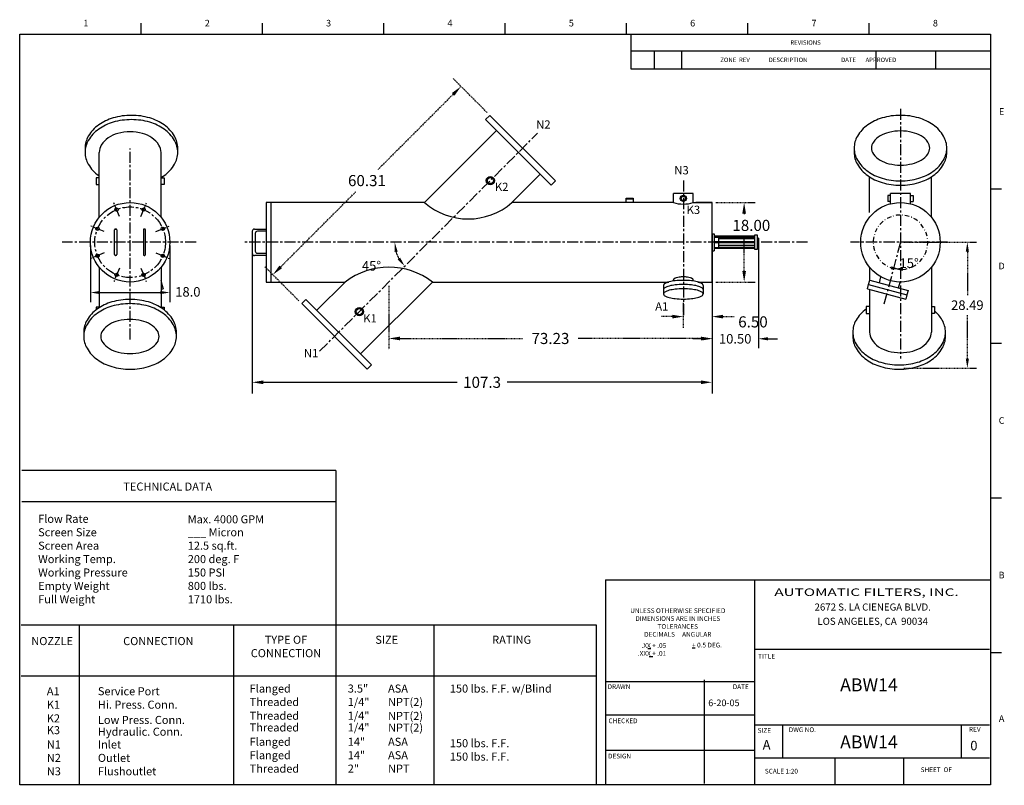
# Model space of a CAD drawing. Extents: x 0 to 223, y 0 to 173.
import ezdxf
from ezdxf.enums import TextEntityAlignment as Align

# ---------------------------------------------------------------- set-up
doc = ezdxf.new("R2010")
doc.units = 0
doc.header["$MEASUREMENT"] = 0
for name, pattern in [('CENTERX2', [4, 2.5, -0.5, 0.5, -0.5]), ('DASHDOT2', [0.5, 0.25, -0.125, 0, -0.125]), ('DASHDOTX2', [2, 1, -0.5, 0, -0.5]), ('HIDDENX2', [0.75, 0.5, -0.25])]:
    doc.linetypes.add(name, pattern=pattern)
doc.layers.get('0').update_dxf_attribs({"linetype": 'CONTINUOUS'})
doc.layers.get('DEFPOINTS').update_dxf_attribs({"linetype": 'CONTINUOUS'})
doc.styles.add('EUROROMANOBLIQUE', font='euro____.pfb', dxfattribs={"height": 0.2})
doc.dimstyles.get("Standard").update_dxf_attribs({"dimtxt": 0.18, "dimasz": 0.18, "dimexe": 0.18, "dimexo": 0.0625, "dimgap": 0.09, "dimtad": 0, "dimtih": 1, "dimtoh": 1, "dimdec": 4, "dimzin": 0, "dimdsep": 46, "dimtxsty": 'Standard', "dimcen": 0.09, "dimadec": 0, "dimazin": 0, "dimtfac": 1, "dimtdec": 4, "dimtofl": 0, "dimtmove": 0, "dimatfit": 3, "dimfxl": 0, "dimtolj": 1, "dimtzin": 0, "dimarcsym": 0})

# ---------------------------------------------------------------- blocks, each defined once
blk = doc.blocks.new('*D9')
at = {"color": 0, "linetype": 'DASHDOT2', "lineweight": -2}
blk.add_arc((92.65, 122.87), 7.67, 196.188, 208.812, dxfattribs=at)
at = {"color": 0, "linetype": 'DASHDOT2'}
for points in [[(84.93, 120.68), (85.64, 120.78), (84.98, 122.87)], [(86.22, 119.39), (85.64, 118.96), (87.23, 117.45)]]:
    blk.add_solid(points, dxfattribs=at)
at = {"layer": 'DEFPOINTS', "color": 0, "linetype": 'DASHDOT2'}
for p in [(117.33, 147.55), (50.58, 122.87), (178.53, 122.87), (85.24, 120.89), (67.97, 98.19)]:
    blk.add_point(p, dxfattribs=at)
at = {"color": 0, "linetype": 'DASHDOT2', "insert": (79.73, 117.52), "char_height": 2.16, "attachment_point": 5}
blk.add_mtext('\\A1;45°', dxfattribs=at)
blk = doc.blocks.new('*D4')
at = {"color": 0, "linetype": 'DASHDOT2', "lineweight": -2}
for p, q in [((105.93, 152.24), (98.23, 159.94)), ((98.23, 156.38), (81.21, 139.36)), ((59.15, 117.3), (76.17, 134.32)), ((63.29, 109.59), (55.58, 117.3))]:
    blk.add_line(p, q, dxfattribs=at)
at = {"color": 0, "linetype": 'DASHDOT2'}
for points in [[(97.93, 156.67), (98.52, 156.08), (100.01, 158.16)], [(58.85, 117.59), (59.44, 117), (57.36, 115.51)]]:
    blk.add_solid(points, dxfattribs=at)
at = {"layer": 'DEFPOINTS', "color": 0, "linetype": 'DASHDOT2'}
for p in [(100.01, 158.16), (106.55, 151.62), (63.9, 108.97)]:
    blk.add_point(p, dxfattribs=at)
at = {"color": 0, "linetype": 'DASHDOT2', "insert": (78.69, 136.84), "char_height": 2.52, "attachment_point": 5}
blk.add_mtext('\\A1;60.31', dxfattribs=at)
blk = doc.blocks.new('*D1')
at = {"color": 0, "lineweight": -2}
for p, q in [((52.68, 122), (52.68, 88.64)), ((156.88, 113), (156.88, 88.64)), ((55.2, 91.16), (99.11, 91.16)), ((154.36, 91.16), (110.45, 91.16))]:
    blk.add_line(p, q, dxfattribs=at)
at = {"color": 0}
for points in [[(55.2, 91.58), (55.2, 90.74), (52.68, 91.16)], [(154.36, 91.58), (154.36, 90.74), (156.88, 91.16)]]:
    blk.add_solid(points, dxfattribs=at)
at = {"layer": 'DEFPOINTS', "color": 0}
for p in [(52.68, 122.87), (156.88, 113.87), (52.68, 91.16)]:
    blk.add_point(p, dxfattribs=at)
at = {"color": 0, "insert": (104.78, 91.16), "char_height": 2.52, "attachment_point": 5}
blk.add_mtext('\\A1;107.3', dxfattribs=at)
blk = doc.blocks.new('*D6')
at = {"color": 0, "lineweight": -2}
for p, q in [((16.02, 122.12), (16.02, 109.33)), ((34.02, 122.12), (34.02, 109.33)), ((18.18, 111.49), (31.86, 111.49))]:
    blk.add_line(p, q, dxfattribs=at)
at = {"color": 0}
for points in [[(18.18, 111.85), (18.18, 111.13), (16.02, 111.49)], [(31.86, 111.85), (31.86, 111.13), (34.02, 111.49)]]:
    blk.add_solid(points, dxfattribs=at)
at = {"layer": 'DEFPOINTS', "color": 0}
for p in [(16.02, 122.87), (34.02, 122.87), (34.02, 111.49)]:
    blk.add_point(p, dxfattribs=at)
at = {"color": 0, "insert": (38.11, 111.64), "char_height": 2.16, "attachment_point": 5}
blk.add_mtext('\\A1;18.0', dxfattribs=at)
blk = doc.blocks.new('*D5')
at = {"color": 0, "linetype": 'DASHDOT2', "lineweight": -2}
for p, q in [((157.76, 131.87), (166.68, 131.87)), ((164.16, 129.35), (164.16, 129.21)), ((164.16, 116.39), (164.16, 124.17)), ((157.76, 113.87), (166.68, 113.87))]:
    blk.add_line(p, q, dxfattribs=at)
at = {"color": 0, "linetype": 'DASHDOT2'}
for points in [[(163.74, 129.35), (164.58, 129.35), (164.16, 131.87)], [(163.74, 116.39), (164.58, 116.39), (164.16, 113.87)]]:
    blk.add_solid(points, dxfattribs=at)
at = {"layer": 'DEFPOINTS', "color": 0, "linetype": 'DASHDOT2'}
for p in [(156.88, 131.87), (156.88, 113.87), (164.16, 113.87)]:
    blk.add_point(p, dxfattribs=at)
at = {"color": 0, "linetype": 'DASHDOT2', "insert": (165.79, 126.69), "char_height": 2.52, "attachment_point": 5}
blk.add_mtext('\\A1;18.00', dxfattribs=at)
blk = doc.blocks.new('*D8')
at = {"color": 0, "linetype": 'DASHDOT2', "lineweight": -2}
for p, q in [((200.34, 122.87), (216.9, 122.87)), ((214.74, 120.71), (214.74, 110.79)), ((214.74, 96.54), (214.74, 106.47)), ((200.34, 94.38), (216.9, 94.38))]:
    blk.add_line(p, q, dxfattribs=at)
at = {"color": 0, "linetype": 'DASHDOT2'}
for points in [[(214.38, 120.71), (215.1, 120.71), (214.74, 122.87)], [(214.38, 96.54), (215.1, 96.54), (214.74, 94.38)]]:
    blk.add_solid(points, dxfattribs=at)
at = {"layer": 'DEFPOINTS', "color": 0, "linetype": 'DASHDOT2'}
for p in [(199.59, 122.87), (199.59, 94.38), (214.74, 94.38)]:
    blk.add_point(p, dxfattribs=at)
at = {"color": 0, "linetype": 'DASHDOT2', "insert": (214.74, 108.63), "char_height": 2.16, "attachment_point": 5}
blk.add_mtext('\\A1;28.49', dxfattribs=at)
blk = doc.blocks.new('*D7')
at = {"color": 0, "linetype": 'DASHDOTX2', "lineweight": -2}
blk.add_arc((199.59, 122.87), 6.17, 275.1671, 249.8329, dxfattribs=at)
at = {"color": 0, "linetype": 'DASHDOTX2'}
for points in [[(197.52, 117.43), (197.4, 116.73), (199.59, 116.7)], [(200.11, 116.37), (200.17, 117.09), (197.99, 116.91)]]:
    blk.add_solid(points, dxfattribs=at)
at = {"layer": 'DEFPOINTS', "color": 0, "linetype": 'DASHDOTX2'}
for p in [(199.59, 131.87), (199.59, 122.87), (198.51, 116.8), (195.64, 108.14), (199.59, 108.97)]:
    blk.add_point(p, dxfattribs=at)
at = {"color": 0, "linetype": 'DASHDOTX2', "insert": (201.55, 118.14), "char_height": 2.16, "attachment_point": 5}
blk.add_mtext('\\A1;15°', dxfattribs=at)
blk = doc.blocks.new('*D3')
at = {"color": 0, "linetype": 'DASHDOT2', "lineweight": -2}
for p, q in [((83.65, 113), (83.65, 98.56)), ((156.88, 113), (156.88, 98.56)), ((86.17, 101.08), (113.97, 101.08)), ((154.36, 101.08), (126.57, 101.08))]:
    blk.add_line(p, q, dxfattribs=at)
at = {"color": 0, "linetype": 'DASHDOT2'}
for points in [[(86.17, 101.5), (86.17, 100.66), (83.65, 101.08)], [(154.36, 101.5), (154.36, 100.66), (156.88, 101.08)]]:
    blk.add_solid(points, dxfattribs=at)
at = {"layer": 'DEFPOINTS', "color": 0, "linetype": 'DASHDOT2'}
for p in [(83.65, 113.87), (156.88, 113.87), (83.65, 101.08)]:
    blk.add_point(p, dxfattribs=at)
at = {"color": 0, "linetype": 'DASHDOT2', "insert": (120.27, 101.08), "char_height": 2.52, "attachment_point": 5}
blk.add_mtext('\\A1;73.23', dxfattribs=at)
blk = doc.blocks.new('*D2')
at = {"color": 0, "linetype": 'DASHDOT2', "lineweight": -2}
for p, q in [((156.88, 113), (156.88, 103.51)), ((150.38, 109.13), (150.38, 103.51)), ((147.86, 106.03), (145.34, 106.03)), ((159.4, 106.03), (161.92, 106.03))]:
    blk.add_line(p, q, dxfattribs=at)
at = {"color": 0, "linetype": 'DASHDOT2'}
for points in [[(147.86, 106.45), (147.86, 105.61), (150.38, 106.03)], [(159.4, 106.45), (159.4, 105.61), (156.88, 106.03)]]:
    blk.add_solid(points, dxfattribs=at)
at = {"layer": 'DEFPOINTS', "color": 0, "linetype": 'DASHDOT2'}
for p in [(156.88, 113.87), (150.38, 110.01), (156.88, 106.03)]:
    blk.add_point(p, dxfattribs=at)
at = {"color": 0, "linetype": 'DASHDOT2', "insert": (166.16, 104.84), "char_height": 2.52, "attachment_point": 5}
blk.add_mtext('\\A1;6.50', dxfattribs=at)
blk = doc.blocks.new('A$C283F102B')
for p, q in [((-725.05, -936.18), (-725.05, -940.03)), ((-725.05, -936.18), (-724.6, -936.18)), ((-724.6, -936.18), (-724.6, -940.03)), ((-715.35, -936.72), (-724.6, -936.72)), ((-724.6, -936.93), (-724.6, -939.28)), ((-724.6, -936.93), (-723.6, -936.93)), ((-723.6, -936.93), (-723.6, -937.98)), ((-723.6, -936.97), (-715.35, -936.97)), ((-715.35, -939.76), (-715.35, -936.46)), ((-715.35, -936.46), (-714.85, -936.46)), ((-714.85, -936.46), (-714.85, -939.76)), ((-715.35, -937.98), (-724.6, -937.98)), ((-715.35, -938.23), (-724.6, -938.23)), ((-724.6, -939.28), (-723.6, -939.28)), ((-715.35, -937.36), (-723.6, -937.36)), ((-723.6, -938.23), (-723.6, -939.28)), ((-715.35, -938.86), (-723.6, -938.86)), ((-723.6, -939.25), (-715.35, -939.25)), ((-715.35, -938.11), (-715.35, -937.98)), ((-714.55, -937.16), (-714.85, -937.16)), ((-714.85, -937.16), (-714.85, -939.06)), ((-714.55, -939.06), (-714.85, -939.06)), ((-714.55, -937.16), (-714.55, -939.06)), ((-714.55, -938.11), (-714.55, -937.36)), ((-714.55, -938.11), (-714.55, -938.86)), ((-725.05, -940.03), (-724.6, -940.03)), ((-715.35, -939.5), (-724.6, -939.5)), ((-714.85, -939.76), (-715.35, -939.76))]:
    blk.add_line(p, q)
blk = doc.blocks.new('*D13')
at = {"color": 0, "linetype": 'Continuous', "lineweight": -2}
for p, q in [((156.88, 122.12), (156.88, 98.85)), ((167.38, 122.12), (167.38, 98.85)), ((154.72, 101.01), (152.56, 101.01)), ((169.54, 101.01), (171.7, 101.01))]:
    blk.add_line(p, q, dxfattribs=at)
at = {"color": 0, "linetype": 'Continuous'}
for points in [[(154.72, 101.37), (154.72, 100.65), (156.88, 101.01)], [(169.54, 101.37), (169.54, 100.65), (167.38, 101.01)]]:
    blk.add_solid(points, dxfattribs=at)
at = {"layer": 'DEFPOINTS', "color": 0, "linetype": 'Continuous'}
for p in [(156.88, 122.87), (167.38, 122.87), (167.38, 101.01)]:
    blk.add_point(p, dxfattribs=at)
at = {"color": 0, "linetype": 'Continuous', "insert": (162.13, 101.01), "char_height": 2.16, "attachment_point": 5}
blk.add_mtext('\\A1;10.50', dxfattribs=at)

msp = doc.modelspace()

# ---------------------------------------------------------------- linework, layer by layer
for p, q in [((27.5, 170), (27.5, 172.5)), ((55, 170), (55, 172.5)), ((82.5, 170), (82.5, 172.5)), ((110, 170), (110, 172.5)), ((137.5, 170), (137.5, 172.5)), ((165, 170), (165, 172.5)), ((192.5, 170), (192.5, 172.5)), ((138.46884, 169.8789), (138.46884, 162.12854)), ((138.46884, 166.24592), (219.87834, 166.24592)), ((143.78921, 166.24732), (143.78921, 162.11853)), ((149.98473, 166.24732), (149.98473, 162.11853)), ((193.97296, 166.24732), (193.97296, 162.11853)), ((207.49985, 166.24732), (207.49985, 162.11853)), ((71.60097, 71.19269), (71.60097, -0.06663)), ((132.7606, 46.38995), (132.7606, -0.06289)), ((166.52591, 46.26013), (166.52591, -0.06289)), ((13.4562, 36.19728), (13.4562, 0.05447)), ((48.46484, 36.19728), (48.46484, -0.01844)), ((93.82384, 36.19728), (93.82384, -0.11292)), ((155.07427, 23.73713), (155.07427, 0.32056)), ((172.8299, 13.58464), (172.8299, 6.08924)), ((213.36511, 13.58464), (213.36511, 6.08924)), ((132.71323, 7.85097), (166.43774, 7.85097)), ((166.4391, 6.08924), (219.74075, 6.08924)), ((184.69135, 6.08924), (184.69135, -0.0251)), ((200.26595, 6.05804), (200.26595, 0))]:
    msp.add_line(p, q)
at = {"color": 0}
for p, q in [((138.46884, 162.12854), (219.87834, 162.12854)), ((106.55038, 151.61806), (105.57811, 150.64579)), ((105.57811, 150.64579), (120.42736, 135.79654)), ((106.55038, 151.61806), (121.39963, 136.76882)), ((91.75271, 131.87063), (108.05299, 148.17091)), ((18.02102, 128.52749), (18.02102, 143.22117)), ((32.02102, 128.52749), (32.02102, 143.22117)), ((111.5517, 131.87063), (117.95248, 138.27142)), ((120.42736, 135.79654), (121.39963, 136.76882)), ((192.58518, 129.64925), (192.58518, 137.68547)), ((206.58518, 128.52749), (206.58518, 137.68547)), ((148.1322, 131.87063), (148.1322, 133.94916)), ((152.6322, 131.87063), (152.6322, 133.94916)), ((197.33518, 131.58485), (197.33518, 133.94916)), ((201.83518, 131.58485), (201.83518, 133.94916)), ((220, 135), (222.5, 135)), ((91.75271, 131.87063), (55.8822, 131.87063)), ((55.8822, 131.87063), (55.8822, 113.87063)), ((56.8822, 131.87063), (56.8822, 113.87063)), ((148.1322, 131.87063), (111.5517, 131.87063)), ((152.6322, 131.87063), (156.8822, 131.87063)), ((156.8822, 131.87063), (153.2322, 131.87063)), ((156.8822, 113.87063), (156.8822, 131.87063)), ((21.52102, 120.07063), (21.52102, 125.67063)), ((21.72102, 125.87063), (21.82102, 125.87063)), ((22.02102, 125.67063), (22.02102, 120.07063)), ((28.02102, 125.67063), (28.02102, 120.07063)), ((28.32102, 125.87063), (28.22102, 125.87063)), ((28.52102, 120.07063), (28.52102, 125.67063)), ((52.6822, 125.37063), (52.6822, 120.37063)), ((53.1822, 125.87063), (55.8822, 125.87063)), ((55.8822, 125.37063), (53.8622, 125.37063)), ((53.3622, 124.87063), (53.3622, 120.87063)), ((21.82102, 119.87063), (21.72102, 119.87063)), ((28.22102, 119.87063), (28.32102, 119.87063)), ((55.8822, 119.87063), (53.1822, 119.87063)), ((53.8622, 120.37063), (55.8822, 120.37063)), ((18.02102, 117.21378), (18.02102, 108.0558)), ((32.02102, 117.21378), (32.02102, 108.0558)), ((192.58518, 117.21378), (192.58518, 114.13294)), ((206.58518, 117.21378), (206.58518, 102.5201)), ((55.8822, 113.87063), (73.75271, 113.87063)), ((73.75271, 113.87063), (67.35192, 107.46985)), ((93.5517, 113.87063), (77.25142, 97.57035)), ((93.5517, 113.87063), (147.08153, 113.87063)), ((148.1322, 114.09331), (148.1322, 114.34035)), ((152.6322, 114.09331), (152.6322, 114.34035)), ((153.68287, 113.87063), (156.8822, 113.87063)), ((192.36562, 113.31354), (192.62444, 114.27947)), ((192.62444, 114.27947), (201.31777, 111.9501)), ((194.79778, 113.69713), (195.15644, 115.03569)), ((199.14444, 112.53244), (199.50311, 113.87101)), ((32.24057, 113.31354), (32.49939, 112.34762)), ((145.8822, 113.08193), (145.8822, 111.16892)), ((154.8822, 113.08193), (154.8822, 111.16892)), ((192.1068, 112.34762), (192.36562, 113.31354)), ((192.1068, 112.34762), (200.80014, 110.01824)), ((192.36562, 113.31354), (201.05896, 110.98417)), ((192.58518, 112.21944), (192.58518, 102.5201)), ((201.31777, 111.9501), (201.05896, 110.98417)), ((64.87705, 109.94472), (63.90477, 108.97245)), ((79.72629, 95.09548), (64.87705, 109.94472)), ((201.05896, 110.98417), (200.80014, 110.01824)), ((78.75402, 94.12321), (63.90477, 108.97245)), ((220, 100), (222.5, 100)), ((78.75402, 94.12321), (79.72629, 95.09548)), ((71.60097, 71.19269), (0.49632, 71.19269)), ((220, 65), (222.5, 65)), ((0.49632, 64.1936), (71.60097, 64.1936)), ((132.7606, 46.38995), (220, 46.38995)), ((0.36602, 36.19728), (130.6116, 36.19728)), ((142.34407, 30.90484), (143.05229, 30.90484)), ((142.64759, 29.0844), (143.45698, 29.0844)), ((152.36026, 31.00597), (153.06847, 31.00597)), ((166.4391, 30.70534), (219.74075, 30.70534)), ((220, 30), (222.5, 30)), ((130.65901, 24.63358), (0.36602, 24.63358)), ((132.74118, 23.39472), (166.43774, 23.39472)), ((132.74118, 15.82471), (166.4391, 15.82471)), ((166.4391, 13.60363), (219.74075, 13.60363))]:
    msp.add_line(p, q, dxfattribs=at)
at = {"color": 0, "linetype": 'CENTERX2'}
for p, q in [((199.58518, 153.07598), (199.58518, 96.51312)), ((67.97366, 98.19209), (117.33074, 147.54917)), ((25.02102, 128.87063), (25.02102, 144.12063)), ((25.02102, 100.82895), (25.02102, 139.6461)), ((150.3822, 136.8757), (150.3822, 106.34552)), ((22.59168, 128.73556), (21.32088, 131.80355)), ((22.59716, 128.72235), (21.32088, 131.80355)), ((27.44488, 128.72235), (28.72115, 131.80355)), ((19.1693, 125.29449), (16.12864, 126.55397)), ((30.87273, 125.29449), (33.87285, 126.53718)), ((39.96492, 122.87063), (9.66038, 122.87063)), ((178.53354, 122.87063), (50.58089, 122.87063)), ((210.27143, 122.87063), (188.23176, 122.87063)), ((199.58518, 122.87063), (195.76175, 108.60138)), ((19.1693, 120.44677), (16.12864, 119.18729)), ((30.87273, 120.44677), (33.91339, 119.18729)), ((22.59716, 117.01892), (21.33768, 113.97826)), ((27.44488, 117.01892), (28.68757, 114.0188))]:
    msp.add_line(p, q, dxfattribs=at)
at = {"color": 0, "linetype": 'Continuous'}
for p, q in [((17.30786, 137.50028), (17.30786, 135.92019)), ((18.03248, 137.50028), (17.30786, 137.50028)), ((32.02102, 137.50028), (32.74564, 137.97117)), ((32.02102, 137.50028), (32.74564, 137.50028)), ((32.74564, 137.50028), (32.74564, 135.92019)), ((17.30786, 135.92019), (18.03248, 135.92019)), ((32.74564, 135.92019), (32.02102, 135.92019)), ((137.41332, 131.87063), (137.41332, 132.86097)), ((137.41332, 132.86097), (139.04113, 132.86097)), ((137.41332, 132.67231), (139.04113, 132.67231)), ((139.04113, 132.86097), (139.04113, 131.87063)), ((17.30786, 108.20853), (17.30786, 107.55646)), ((18.03248, 108.20853), (17.30786, 108.20853)), ((32.02102, 108.20853), (32.74564, 108.20853)), ((32.74564, 108.20853), (32.74564, 107.54756)), ((192.5588, 108.34654), (191.83418, 108.34654)), ((191.83418, 108.34654), (191.83418, 106.76645)), ((206.54734, 108.34654), (207.27196, 108.34654)), ((207.27196, 108.34654), (207.27196, 106.76645)), ((191.83418, 106.76645), (192.5588, 106.76645)), ((207.27196, 106.76645), (206.54734, 106.76645))]:
    msp.add_line(p, q, dxfattribs=at)
at = {"color": 7, "linetype": 'Continuous'}
for p, q in [((152.6322, 133.94916), (148.1322, 133.94916)), ((201.83518, 133.94916), (197.33518, 133.94916)), ((197.33518, 133.49524), (196.74457, 133.49524)), ((196.74457, 133.49524), (196.74457, 132.09047)), ((197.33518, 132.09047), (196.74457, 132.09047)), ((201.83518, 133.49524), (202.42579, 133.49524)), ((201.83518, 132.09047), (202.42579, 132.09047)), ((202.42579, 133.49524), (202.42579, 132.09047))]:
    msp.add_line(p, q, dxfattribs=at)
at = {"color": 0, "linetype": 'HIDDENX2'}
for p, q in [((31.98175, 114.27947), (32.24057, 113.31354)), ((32.02102, 113.25471), (32.24057, 113.31354)), ((32.02102, 112.21944), (32.49939, 112.34762))]:
    msp.add_line(p, q, dxfattribs=at)
at = {"color": 7}
msp.add_line((130.6116, 36.19728), (130.6116, -0.01301), dxfattribs=at)
msp.add_lwpolyline([(0, 0), (0, 170), (220, 170), (220, 0), (0, 0)], close=True)
at = {"color": 0}
for points in [[(35.82102, 144.19344, 0.133256151), (35.08934, 146.89007, 0.10675627), (32.74564, 149.44344, 0.08282753), (29.48063, 151.02143, 0.071351749), (25.32102, 151.61806, 0.071351749), (21.1614, 151.02143, 0.08282753), (17.8964, 149.44344, 0.10675627), (15.55269, 146.89007, 0.133256151), (14.82102, 144.19344, 0.022815585), (14.84321, 143.7073, 0.10675627)], [(35.82102, 143.22117, 0.133256151), (35.08934, 145.9178, 0.10675627), (32.74564, 148.47117, 0.08282753), (29.48063, 150.04916, 0.071351749), (25.32102, 150.64579, 0.071351749), (21.1614, 150.04916, 0.08282753), (17.8964, 148.47117, 0.10675627), (15.55269, 145.9178, 0.133256151), (14.82102, 143.22117, 0.133256151), (15.55269, 140.52453, 0.10675627), (17.8964, 137.97117, 0.00344571), (18.02102, 137.88433, 0.071351749)], [(32.02102, 143.22117, 0.139918659), (31.54253, 144.89755, 0.107118974), (29.97076, 146.52015, 0.07979917), (27.80627, 147.50922, 0.067442403), (25.02102, 147.88663, 0.067442403), (22.23577, 147.50922, 0.07979917), (20.07127, 146.52015, 0.107118974), (18.4995, 144.89755, 0.139918659), (18.02102, 143.22117, 0.139918659)], [(32.02102, 137.50028, 0.019611419), (32.74564, 137.97117, 0.10675627), (35.08934, 140.52453, 0.133256151), (35.82102, 143.22117, 0.133256151)], [(35.79882, 143.7073, 0.022815585), (35.82102, 144.19344, 0.133256151)], [(189.10738, 143.7073, 0.022815585), (189.08518, 143.22117, 0.133256151), (189.81686, 140.52453, 0.10675627), (192.16056, 137.97117, 0.08282753), (195.42557, 136.39317, 0.071351749), (199.58518, 135.79654, 0.071351749), (203.74479, 136.39317, 0.08282753), (207.0098, 137.97117, 0.10675627), (209.3535, 140.52453, 0.133256151), (210.08518, 143.22117, 0.133256151)], [(210.08518, 143.22117, 0.022815585), (210.06299, 143.7073, 0.10675627)], [(154.8822, 113.08193, 0.258956659), (154.69545, 113.41834, 0.076309781), (153.56418, 113.9032, 0.036536845), (152.23363, 114.14469, 0.026632067), (150.3822, 114.24337, 0.026632067), (148.53077, 114.14469, 0.036536845), (147.20022, 113.9032, 0.076309781), (146.06896, 113.41834, 0.258956659), (145.8822, 113.08193, 0.258956659)], [(152.6322, 114.34035, 0.236730021), (152.52675, 114.55059, 0.085523475), (151.97319, 114.83203, 0.043130074), (151.3053, 114.97685, 0.031839794), (150.3822, 115.03569, 0.031839794), (149.45911, 114.97685, 0.043130074), (148.79121, 114.83203, 0.085523475), (148.23765, 114.55059, 0.236730021), (148.1322, 114.34035, 0.236730021)], [(154.8822, 112.14221, 0.258956659), (154.69545, 112.47862, 0.076309781), (153.56418, 112.96347, 0.036536845), (152.23363, 113.20496, 0.026632067), (150.3822, 113.30365, 0.026632067), (148.53077, 113.20496, 0.036536845), (147.20022, 112.96347, 0.076309781), (146.06896, 112.47862, 0.258956659), (145.8822, 112.14221, 0.258956659)], [(35.49882, 102.03396, 0.022815585), (35.52102, 102.5201, 0.133256151), (34.78934, 105.21673, 0.10675627), (32.44564, 107.7701, 0.08282753), (29.18063, 109.34809, 0.071351749), (25.02102, 109.94472, 0.071351749), (20.8614, 109.34809, 0.08282753), (17.5964, 107.7701, 0.10675627), (15.25269, 105.21673, 0.133256151), (14.52102, 102.5201, 0.133256151)], [(191.83418, 107.75137, 0.10575986), (189.51686, 105.21673, 0.133256151), (188.78518, 102.5201, 0.133256151)], [(188.78518, 102.5201, 0.133256151), (189.51686, 99.82347, 0.10675627), (191.86056, 97.2701, 0.08282753), (195.12557, 95.69211, 0.071351749), (199.28518, 95.09548, 0.071351749), (203.44479, 95.69211, 0.08282753), (206.7098, 97.2701, 0.10675627), (209.0535, 99.82347, 0.133256151), (209.78518, 102.5201, 0.133256151), (209.0535, 105.21673, 0.084898445), (207.27196, 107.33489, 0.00344571)], [(14.52102, 102.5201, 0.022815585), (14.54321, 102.03396, 0.10675627)], [(188.78518, 101.54783, 0.133256151), (189.51686, 98.85119, 0.10675627), (191.86056, 96.29783, 0.08282753), (195.12557, 94.71984, 0.071351749), (199.28518, 94.12321, 0.071351749), (203.44479, 94.71984, 0.08282753), (206.7098, 96.29783, 0.10675627), (209.0535, 98.85119, 0.133256151), (209.78518, 101.54783, 0.022815585), (209.76299, 102.03396, 0.10675627)], [(188.80738, 102.03396, 0.022815585), (188.78518, 101.54783, 0.133256151)], [(192.58518, 102.5201, 0.139918659), (193.06366, 100.84372, 0.107118974), (194.63543, 99.22112, 0.07979917), (196.79993, 98.23204, 0.067442403), (199.58518, 97.85464, 0.067442403), (202.37043, 98.23204, 0.07979917), (204.53493, 99.22112, 0.107118974), (206.1067, 100.84372, 0.139918659), (206.58518, 102.5201, 0.139918659)]]:
    msp.add_lwpolyline(points, format="xyb", dxfattribs=at)
for points in [[(210.08518, 144.19344, 0.133256151), (209.3535, 146.89007, 0.10675627), (207.0098, 149.44344, 0.08282753), (203.74479, 151.02143, 0.071351749), (199.58518, 151.61806, 0.071351749), (195.42557, 151.02143, 0.08282753), (192.16056, 149.44344, 0.10675627), (189.81686, 146.89007, 0.133256151), (189.08518, 144.19344, 0.133256151), (189.81686, 141.4968, 0.10675627), (192.16056, 138.94344, 0.08282753), (195.42557, 137.36545, 0.071351749), (199.58518, 136.76882, 0.071351749), (203.74479, 137.36545, 0.08282753), (207.0098, 138.94344, 0.10675627), (209.3535, 141.4968, 0.133256151)], [(193.0154, 144.21446, 0.155110747), (193.44604, 142.85971, 0.10675517), (194.94894, 141.48037, 0.073088967), (196.96839, 140.66456, 0.059573355), (199.6169, 140.34788, 0.059573355), (202.26541, 140.66456, 0.073088967), (204.28486, 141.48037, 0.10675517), (205.78775, 142.85971, 0.155110747), (206.21839, 144.21446, 0.155110747), (205.78775, 145.56922, 0.10675517), (204.28486, 146.94856, 0.073088967), (202.26541, 147.76437, 0.059573355), (199.6169, 148.08105, 0.059573355), (196.96839, 147.76437, 0.073088967), (194.94894, 146.94856, 0.10675517), (193.44604, 145.56922, 0.155110747)], [(145.8822, 111.16892, 0.258956659), (146.06896, 110.83251, 0.076309781), (147.20022, 110.34766, 0.036536845), (148.53077, 110.10617, 0.026632067), (150.3822, 110.00748, 0.026632067), (152.23363, 110.10617, 0.036536845), (153.56418, 110.34766, 0.076309781), (154.69545, 110.83251, 0.258956659), (154.8822, 111.16892, 0.258956659), (154.69545, 111.50533, 0.076309781), (153.56418, 111.99018, 0.036536845), (152.23363, 112.23168, 0.026632067), (150.3822, 112.33036, 0.026632067), (148.53077, 112.23168, 0.036536845), (147.20022, 111.99018, 0.076309781), (146.06896, 111.50533, 0.258956659)], [(14.52102, 101.54783, 0.133256151), (15.25269, 98.85119, 0.10675627), (17.5964, 96.29783, 0.08282753), (20.8614, 94.71984, 0.071351749), (25.02102, 94.12321, 0.071351749), (29.18063, 94.71984, 0.08282753), (32.44564, 96.29783, 0.10675627), (34.78934, 98.85119, 0.133256151), (35.52102, 101.54783, 0.133256151), (34.78934, 104.24446, 0.10675627), (32.44564, 106.79783, 0.08282753), (29.18063, 108.37582, 0.071351749), (25.02102, 108.97245, 0.071351749), (20.8614, 108.37582, 0.08282753), (17.5964, 106.79783, 0.10675627), (15.25269, 104.24446, 0.133256151)], [(31.59079, 101.5268, 0.155110747), (31.16016, 102.88156, 0.10675517), (29.65726, 104.26089, 0.073088967), (27.63781, 105.07671, 0.059573355), (24.9893, 105.39339, 0.059573355), (22.34079, 105.07671, 0.073088967), (20.32134, 104.26089, 0.10675517), (18.81844, 102.88156, 0.155110747), (18.38781, 101.5268, 0.155110747), (18.81844, 100.17204, 0.10675517), (20.32134, 98.79271, 0.073088967), (22.34079, 97.9769, 0.059573355), (24.9893, 97.66021, 0.059573355), (27.63781, 97.9769, 0.073088967), (29.65726, 98.79271, 0.10675517), (31.16016, 100.17204, 0.155110747)]]:
    msp.add_lwpolyline(points, format="xyb", close=True, dxfattribs=at)
at = {"color": 0, "linetype": 'Continuous'}
for centre, radius in [((106.65088, 136.84358), 0.928), ((106.65088, 136.84358), 0.67973), ((76.95493, 107.15885), 0.928), ((76.95493, 107.15885), 0.69142)]:
    msp.add_circle(centre, radius, dxfattribs=at)
at = {"color": 0}
for centre, radius in [((25.02102, 122.87063), 9), ((199.58518, 122.87063), 9), ((21.95955, 130.26167), 0.38464), ((28.08248, 130.26167), 0.38464), ((17.62998, 125.9321), 0.38464), ((32.41205, 125.9321), 0.38464), ((17.62998, 119.80917), 0.38464), ((32.41205, 119.80917), 0.38464), ((21.95955, 115.4796), 0.38464), ((28.08248, 115.4796), 0.38464)]:
    msp.add_circle(centre, radius, dxfattribs=at)
at = {"color": 7, "linetype": 'Continuous'}
for radius in [0.70256, 0.47512]:
    msp.add_circle((150.36655, 132.79286), radius, dxfattribs=at)
at = {"color": 0, "linetype": 'CENTERX2'}
msp.add_circle((25.02102, 122.87063), 8, dxfattribs=at)
at = {"color": 0}
for centre, radius, start, end in [((101.6522, 143.18434), 15.0333, 228.8140748, 311.1859252), ((150.3822, 139.05481), 7.52827, 252.6100595, 287.3899405), ((21.72102, 125.67063), 0.2, 90, 180), ((21.82102, 125.67063), 0.2, 0, 90), ((28.22102, 125.67063), 0.2, 90, 180), ((28.32102, 125.67063), 0.2, 0, 90), ((53.1822, 125.37063), 0.5, 90, 180), ((53.8622, 124.87063), 0.5, 90, 180), ((53.8622, 120.87063), 0.5, 180, 270), ((21.72102, 120.07063), 0.2, 180, 270), ((21.82102, 120.07063), 0.2, 270, 0), ((28.22102, 120.07063), 0.2, 180, 270), ((28.32102, 120.07063), 0.2, 270, 0), ((53.1822, 120.37063), 0.5, 180, 270), ((83.6522, 100.88535), 16.32843, 52.6794522, 127.3205478)]:
    msp.add_arc(centre, radius, start, end, dxfattribs=at)

# ---------------------------------------------------------------- block references
at = {"color": 7, "linetype": 'Continuous'}
msp.add_blockref('A$C283F102B', (881.93269, 1060.98018), dxfattribs=at)

# ---------------------------------------------------------------- texts
for s, height, p in [('1', 1.5, (15, 172.5)), ('2', 1.5, (42.5, 172.5)), ('3', 1.5, (70, 172.5)), ('4', 1.5, (97.5, 172.5)), ('5', 1.5, (125, 172.5)), ('6', 1.5, (152.5, 172.5)), ('7', 1.5, (180, 172.5)), ('8', 1.5, (207.5, 172.5)), ('REVISIONS', 1, (178.07111, 168.10527)), (' ZONE  REV              DESCRIPTION                         DATE       APPROVED', 1, (178.53966, 164.18292)), ('ABW14', 2.9425, (192.43956, 9.6999))]:
    msp.add_text(s, height=height).set_placement(p, align=Align.MIDDLE_CENTER)
at = {"color": 0}
for s, height, p in [('E', 1.5, (222.5, 152.5)), ('N2', 1.875, (118.66663, 149.5464)), ('N3', 1.875, (149.97437, 139.18486)), ('K2', 1.875, (109.22324, 135.41569)), ('K3', 1.875, (152.65952, 130.21873)), ('D', 1.5, (222.5, 117.5)), ('K1', 1.875, (79.39116, 105.64003)), ('N1', 1.875, (66.03474, 97.74305)), ('C', 1.5, (222.5, 82.5)), ('TECHNICAL DATA', 1.82325, (33.54811, 67.54099)), ('B', 1.5, (222.5, 47.5)), ('NOZZLE', 1.82325, (7.36774, 32.54559)), ('CONNECTION', 1.82325, (31.41715, 32.54559)), ('TYPE OF', 1.82325, (60.33732, 32.84989)), ('SIZE', 1.82325, (83.16904, 32.84989)), ('RATING', 1.82325, (111.48037, 32.84989)), ('CONNECTION', 1.82325, (60.33732, 29.81114)), ('ABW14', 2.9425, (192.43956, 22.63785)), ('A', 1.5, (222.5, 15))]:
    msp.add_text(s, height=height, dxfattribs=at).set_placement(p, align=Align.MIDDLE_CENTER)
for s, height, p in [('A1', 1.875, (145.49614, 107.40882)), ('2672 S. LA CIENEGA BLVD.', 1.60821, (193.2905, 39.45475)), ('LOS ANGELES, CA  90034', 1.60821, (193.2905, 36.22296)), ('DATE', 1.07, (163.40859, 21.67885))]:
    msp.add_text(s, height=height, dxfattribs=at).set_placement(p, align=Align.CENTER)
for s, p in [('Flow Rate', (4.1856, 60.2376)), ('Screen Size', (4.1856, 57.19885)), ('___ Micron', (38.09139, 57.19885)), ('Screen Area', (4.1856, 54.1601)), ('12.5 sq.ft.', (38.09139, 54.1601)), ('Working Temp.', (4.1856, 51.12135)), ('200 deg. F', (38.09139, 51.12135)), ('Working Pressure', (4.1856, 48.0826)), ('150 PSI', (38.09139, 48.0826)), ('Empty Weight', (4.1856, 45.04385)), ('800 lbs.', (38.09139, 45.04385)), ('Full Weight', (4.1856, 42.0051)), ('1710 lbs.', (38.09139, 42.0051))]:
    msp.add_text(s, height=1.82325, dxfattribs=at).set_placement(p, align=Align.MIDDLE_LEFT)
for s, height, p in [('Max. 4000 GPM', 1.82325, (38.0758, 59.21456)), ('+ 0.5 DEG.', 1.07214, (152.36026, 31.10711)), ('SIZE', 1.07, (167.21674, 11.78981)), ('DWG NO.', 1.07, (174.2739, 11.93497)), ('REV', 1.07, (215.11854, 12.03808))]:
    msp.add_text(s, height=height, dxfattribs=at).set_placement(p)
at = {"color": 0, "style": 'EUROROMANOBLIQUE', "width": 1.5}
msp.add_text('AUTOMATIC FILTERS, INC.', height=1.6886205, dxfattribs=at).set_placement((171.00926, 42.77484))
at = {"color": 0}
for s, p in [('UNLESS OTHERWISE SPECIFIED', (149.1227, 39.29907)), ('DIMENSIONS ARE IN INCHES', (149.1227, 37.51217)), ('TOLERANCES', (149.1227, 35.72527)), ('DECIMALS     ANGULAR', (149.1227, 33.93837))]:
    msp.add_text(s, height=1.07214, dxfattribs=at).set_placement(p, align=Align.MIDDLE)
for s, p in [('.XX + .05', (146.49219, 31.00597)), ('.XXX + .01', (146.49219, 29.21907))]:
    msp.add_text(s, height=1.07214, dxfattribs=at).set_placement(p, align=Align.RIGHT)
for s, p in [('TITLE', (167.3378, 29.65911)), ('DRAWN', (133.21809, 22.78912)), ('CHECKED', (133.42003, 15.01724))]:
    msp.add_text(s, height=1.07, dxfattribs=at).set_placement(p, align=Align.TOP_LEFT)
at = {"color": 0, "linetype": 'CENTERX2'}
for s, p in [('Flanged', (52.1179, 21.79666)), ('3.5"', (74.34077, 21.79667)), ('ASA', (83.47347, 21.79667)), ('150 lbs. F.F. w/Blind', (97.47692, 21.79667)), ('A1', (6.15005, 21.18805)), ('Service Port', (17.71812, 21.18805)), ('K1', (6.15005, 18.1493)), ('Hi. Press. Conn.', (17.71812, 18.1493)), ('Threaded', (52.1179, 18.75791)), ('1/4"', (74.34077, 18.75792)), ('NPT(2)', (83.47347, 18.75792)), ('K2', (6.15005, 15.03762)), ('Low Press. Conn.', (17.71812, 14.68843)), ('Threaded', (52.1179, 15.64623)), ('1/4"', (74.34077, 15.64623)), ('NPT(2)', (83.47347, 15.60664)), ('Threaded', (52.1179, 12.98339)), ('1/4"', (74.34077, 12.9834)), ('NPT(2)', (83.47347, 12.9438)), ('K3', (6.15005, 12.37478)), ('Hydraulic. Conn.', (17.71812, 12.0256))]:
    msp.add_text(s, height=1.82325, dxfattribs=at).set_placement(p, align=Align.MIDDLE_LEFT)
at = {"color": 0, "linetype": 'DASHDOT2'}
msp.add_text('6-20-05', height=1.5, dxfattribs=at).set_placement((156.02646, 17.8087))
at = {"linetype": 'CENTERX2'}
for s, p in [('N1', (6.15005, 9.1312)), ('Inlet', (17.71812, 9.1312)), ('Flanged', (52.1179, 9.73981)), ('14"', (74.34077, 9.73981)), ('ASA', (83.47347, 9.73981)), ('150 lbs. F.F.', (97.47692, 9.41819)), ('N2', (6.15005, 6.09245)), ('Outlet', (17.71812, 6.09245)), ('Flanged', (52.1179, 6.70106)), ('14"', (74.34077, 6.70106)), ('ASA', (83.47347, 6.70106)), ('150 lbs. F.F.', (97.47692, 6.37944)), ('Threaded', (52.1179, 3.66231)), ('2"', (74.34077, 3.66231)), ('NPT', (83.47347, 3.66231)), ('N3', (6.15005, 3.0537)), ('Flushoutlet', (17.71812, 3.0537))]:
    msp.add_text(s, height=1.82325, dxfattribs=at).set_placement(p, align=Align.MIDDLE_LEFT)
msp.add_text('A', height=2.14).set_placement((169.25639, 7.99371), align=Align.CENTER)
for s, height, p in [('0', 2.14, (215.41221, 9.95241)), ('DESIGN', 1.07, (133.31906, 7.0435))]:
    msp.add_text(s, height=height).set_placement(p, align=Align.TOP_LEFT)
msp.add_text('SCALE 1:20', height=1.07).set_placement((168.85712, 3.08253), align=Align.MIDDLE_LEFT)
msp.add_text('SHEET  OF', height=1.07).set_placement((207.69224, 3.27423), align=Align.MIDDLE)

# ---------------------------------------------------------------- dimensions: what is measured, and where the dimension line sits
at = {"color": 0, "linetype": 'DASHDOT2'}
for base, p1, p2, angle, text, override, picture, middle in [((100.00904, 158.1594), (63.90477, 108.97245), (106.55038, 151.61806), 45, '60.31', {"dimscale": 14, "dimlunit": 3, "dimtmove": 2}, '*D4', (78.68624, 136.8366)), ((214.7394, 94.3846), (199.58518, 122.87063), (199.58518, 94.3846), 90, '28.49', {"dimscale": 12, "dimlunit": 3, "dimtmove": 2}, '*D8', (214.7394, 108.62762))]:
    dim = msp.add_linear_dim(base=base, p1=p1, p2=p2, angle=angle, text=text, dimstyle='Standard', override=override, dxfattribs=at)
    dim.commit()
    dim.dimension.update_dxf_attribs({"geometry": picture, "text_midpoint": middle})
dim = msp.add_angular_dim_2l(base=(85.24298, 120.88534), line1=((178.53354, 122.87063), (50.58089, 122.87063)), line2=((67.97366, 98.19209), (117.33074, 147.54917)), dimstyle='Standard', override={"dimscale": 12, "dimlunit": 3, "dimtmove": 2}, dxfattribs=at)
dim.commit()
dim.dimension.update_dxf_attribs({"geometry": '*D9', "text_midpoint": (79.73345, 117.51951)})
dim = msp.add_linear_dim(base=(164.15692, 113.87063), p1=(156.8822, 131.87063), p2=(156.8822, 113.87063), angle=90, text='18.00', dimstyle='Standard', override={"dimscale": 14, "dimlunit": 3, "dimtmove": 2}, dxfattribs=at)
dim.commit()
dim.dimension.update_dxf_attribs({"geometry": '*D5', "text_midpoint": (165.78681, 126.69228), "dimtype": 160})
at = {"color": 0, "linetype": 'DASHDOTX2'}
dim = msp.add_angular_dim_2l(base=(198.51404, 116.79588), line1=((199.58518, 131.87063), (199.58518, 108.9748)), line2=((199.58518, 122.87063), (195.63819, 108.14026)), dimstyle='Standard', override={"dimscale": 12, "dimlunit": 3, "dimtmove": 2}, dxfattribs=at)
dim.commit()
dim.dimension.update_dxf_attribs({"geometry": '*D7', "text_midpoint": (201.5469, 118.14147), "dimtype": 162})
at = {"color": 0}
dim = msp.add_linear_dim(base=(34.02102, 111.48692), p1=(16.02102, 122.87063), p2=(34.02102, 122.87063), text='18.0', dimstyle='Standard', override={"dimscale": 12, "dimlunit": 3, "dimtmove": 2}, dxfattribs=at)
dim.commit()
dim.dimension.update_dxf_attribs({"geometry": '*D6', "text_midpoint": (38.10558, 111.64448), "dimtype": 160})
dim = msp.add_linear_dim(base=(52.6822, 91.16243), p1=(156.8822, 113.87063), p2=(52.6822, 122.87063), text='107.3', dimstyle='Standard', override={"dimscale": 14, "dimlunit": 3, "dimtmove": 2}, dxfattribs=at)
dim.commit()
dim.dimension.update_dxf_attribs({"geometry": '*D1', "text_midpoint": (104.7822, 91.16243)})
at = {"color": 7, "linetype": 'Continuous'}
dim = msp.add_linear_dim(base=(167.3822, 101.01089), p1=(156.8822, 122.87063), p2=(167.3822, 122.87063), text='10.50', dimstyle='Standard', override={"dimscale": 12, "dimlunit": 3, "dimtmove": 2}, dxfattribs=at)
dim.commit()
dim.dimension.update_dxf_attribs({"geometry": '*D13', "text_midpoint": (162.1322, 101.01089)})
at = {"color": 0, "linetype": 'DASHDOT2'}
dim = msp.add_linear_dim(base=(83.6522, 101.07681), p1=(156.8822, 113.87063), p2=(83.6522, 113.87063), text='73.23', dimstyle='Standard', override={"dimscale": 14, "dimlunit": 3, "dimtmove": 2}, dxfattribs=at)
dim.commit()
dim.dimension.update_dxf_attribs({"geometry": '*D3', "text_midpoint": (120.2672, 101.07681)})
dim = msp.add_linear_dim(base=(156.8822, 106.03401), p1=(150.3822, 110.00748), p2=(156.8822, 113.87063), text='6.50', dimstyle='Standard', override={"dimscale": 14, "dimlunit": 3, "dimtmove": 2}, dxfattribs=at)
dim.commit()
dim.dimension.update_dxf_attribs({"geometry": '*D2', "text_midpoint": (166.16408, 104.83594), "dimtype": 160})

doc.saveas('drawing.dxf')
